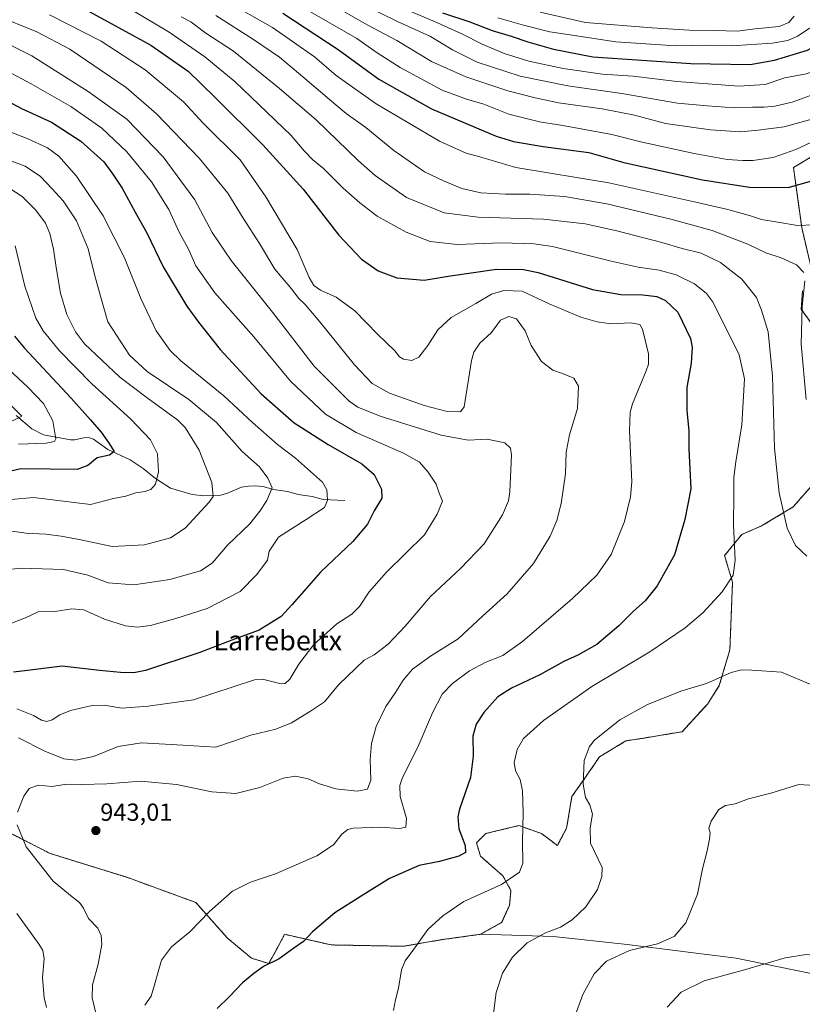
# Model space of a CAD drawing. Units: metres. Extents: x 606871 to 610301, y 4766282 to 4768649.
# Drawn here: x 608584 to 608900, y 4767255 to 4767653 of the extents above; entities that cross this region are included whole.
import ezdxf
from ezdxf.enums import TextEntityAlignment as Align

# ---------------------------------------------------------------- set-up
doc = ezdxf.new("R2010")
doc.units = ezdxf.units.M
doc.header["$MEASUREMENT"] = 0
doc.linetypes.add('TRAZOS', pattern=[0.75, 0.5, -0.25])
for name, color, linetype, lineweight in [('Arbolado forestal', 92, 'TRAZOS', 0), ('Arbolado forestal CxS', 92, 'Continuous', 0), ('Carátula', 7, 'Continuous', 5), ('Corriente natural lineal', 142, 'Continuous', 13), ('Curva de nivel maestra', 36, 'Continuous', 30), ('Curva de nivel normal', 36, 'Continuous', 0), ('Pastizal CxS', 92, 'Continuous', 0), ('Punto de cota en terreno', 7, 'Continuous', 0), ('Rótulo de punto de cota en terreno', 19, 'Continuous', 0), ('Texto cartográfico', 19, 'Continuous', 0)]:
    doc.layers.add(name, color=color, linetype=linetype, lineweight=lineweight)
doc.styles.add('Arial', font='txt', dxfattribs={"height": 0.2})

# ---------------------------------------------------------------- blocks, each defined once
blk = doc.blocks.new('*U152')
at = {"layer": 'Arbolado forestal CxS', "color": 92, "linetype": 'Continuous', "lineweight": 0}
for points in [[(608903.18, 4767464.47, 962.82), (608896.21, 4767456.43, 960.97), (608883.45, 4767448.75, 957.65), (608875.45, 4767445.34, 955.75), (608868.48, 4767436.76, 954.23), (608871.7, 4767426.04, 955.15), (608870.62, 4767398.69, 958.4), (608866.34, 4767384.21, 960.89), (608861.51, 4767376.71, 961.81), (608851.3, 4767365.57, 962.85), (608835.57, 4767362.92, 962.44), (608828.61, 4767361.85, 961.61), (608817.89, 4767355.42, 960.87), (608813.21, 4767348.53, 960.63), (608806.78, 4767339.41, 958.97), (608804.64, 4767326.55, 958.56), (608800.89, 4767319.58, 957.59), (608794.46, 4767324.4, 956.07), (608785.35, 4767327.62, 954.51), (608781.96, 4767326.8, 953.86), (608780.74, 4767326.51, 953.66), (608771.96, 4767324.4, 952.25), (608768.21, 4767320.65, 951.16), (608769.81, 4767315.29, 951.65), (608778.92, 4767307.25, 954.23), (608782.14, 4767301.35, 955.51), (608781.6, 4767295.45, 956.77), (608778.39, 4767288.48, 958.04), (608769.81, 4767283.66, 957.67), (608754.28, 4767281.51, 955.95), (608738.74, 4767278.83, 954.47), (608709.43, 4767279.37, 951.45), (608690.68, 4767283.66, 948.99), (608689.41, 4767281.31, 949.17), (608686.93, 4767276.69, 949.45), (608684.25, 4767271.86, 949.9), (608677.28, 4767274.01, 949.28), (608667.64, 4767282.05, 947.66), (608654.78, 4767296.52, 944.03), (608626.92, 4767306.71, 943.19), (608595.85, 4767316.36, 941.15), (608567.45, 4767330.84, 937.01)], [(608918.14, 4767606.7, 977.99), (608896.32, 4767593.61, 977.36), (608899.63, 4767569.37, 969.43), (608904.25, 4767549.73, 965.79)], [(608899.97, 4767543.83, 964.8), (608899.43, 4767536.33, 964.87), (608903.72, 4767530.43, 966.06)]]:
    blk.add_polyline3d(points, dxfattribs=at)
blk = doc.blocks.new('*U154')
at = {"layer": 'Curva de nivel normal', "color": 36, "linetype": 'Continuous', "lineweight": 0}
blk.add_polyline3d([(608577.13, 4767597.44, 915), (608585.83, 4767594.24, 915), (608592.02, 4767589.99, 915), (608596.67, 4767585.03, 915), (608601.17, 4767580.19, 915), (608606.6, 4767572.09, 915), (608611.22, 4767560.8, 915), (608613.78, 4767550.35, 915), (608616.19, 4767541.63, 915), (608619.28, 4767531.31, 915), (608628.01, 4767517.77, 915), (608635.14, 4767511.18, 915), (608651.9, 4767499.92, 915), (608663.14, 4767490.62, 915), (608673.56, 4767478.89, 915), (608680.45, 4767472.57, 915), (608683.82, 4767468.11, 915), (608685.61, 4767464.14, 915), (608683.54, 4767458.98, 915), (608680.65, 4767454.77, 915), (608676.64, 4767449.64, 915), (608667.54, 4767440.91, 915), (608661.42, 4767433.69, 915), (608656.61, 4767430.66, 915), (608644.26, 4767427.04, 915), (608629.67, 4767424.9, 915), (608619.37, 4767425.71, 915), (608611.13, 4767428.84, 915), (608601.25, 4767431.2, 915), (608584.18, 4767431.72, 915), (608572.76, 4767430.51, 915)], dxfattribs=at)
blk = doc.blocks.new('*U155')
at = {"layer": 'Curva de nivel normal', "color": 36, "linetype": 'Continuous', "lineweight": 0}
blk.add_polyline3d([(608713.93, 4767657.1, 985), (608724, 4767651.36, 985), (608736.03, 4767644.94, 985), (608750.04, 4767636.55, 985), (608763.84, 4767630.29, 985), (608780.86, 4767624.62, 985), (608791.86, 4767621.85, 985), (608801.3, 4767619.79, 985), (608819.06, 4767617.34, 985), (608832.1, 4767614.83, 985), (608844.64, 4767611.43, 985), (608862.83, 4767608.8, 985), (608874.89, 4767608.08, 985), (608882.04, 4767608.78, 985), (608892.56, 4767610.02, 985), (608903.68, 4767613.22, 985), (608912.52, 4767617.48, 985), (608925.68, 4767626.55, 985), (608945.18, 4767641.13, 985), (608965.17, 4767653.17, 985), (608972.17, 4767657.52, 985)], dxfattribs=at)
blk = doc.blocks.new('*U168')
at = {"layer": 'Curva de nivel normal', "color": 36, "linetype": 'Continuous', "lineweight": 0}
blk.add_polyline3d([(608581.75, 4767561.93, 905), (608585.73, 4767545.63, 905), (608590.16, 4767532.75, 905), (608593.07, 4767527.63, 905), (608599.71, 4767519.59, 905), (608612.7, 4767506.23, 905), (608628.52, 4767491.92, 905), (608636.41, 4767483.6, 905), (608639.23, 4767477.93, 905), (608639.69, 4767470.65, 905), (608638.46, 4767465.64, 905), (608636.55, 4767463.46, 905), (608634.22, 4767462.63, 905), (608630.53, 4767462.12, 905), (608626.43, 4767460.78, 905), (608621.46, 4767459.78, 905), (608612.21, 4767457.43, 905), (608589.19, 4767460.3, 905), (608580.18, 4767459.41, 905)], dxfattribs=at)
blk = doc.blocks.new('*U169')
at = {"layer": 'Curva de nivel normal', "color": 36, "linetype": 'Continuous', "lineweight": 0}
blk.add_polyline3d([(608579.22, 4767585.41, 910), (608584.54, 4767581.85, 910), (608590.13, 4767576.44, 910), (608593.98, 4767571.08, 910), (608595.79, 4767566.99, 910), (608597.32, 4767560.68, 910), (608598.29, 4767553.15, 910), (608600.1, 4767542.85, 910), (608602.59, 4767534.17, 910), (608606.08, 4767527.24, 910), (608609.81, 4767522.4, 910), (608624.01, 4767508.89, 910), (608635.05, 4767500.59, 910), (608647.5, 4767491.55, 910), (608650.53, 4767488.58, 910), (608656.14, 4767479.32, 910), (608661.19, 4767466.25, 910), (608661.74, 4767460.69, 910), (608660.18, 4767458.36, 910), (608650.5, 4767447.88, 910), (608644.6, 4767443.9, 910), (608634, 4767441.04, 910), (608621, 4767440.46, 910), (608607.62, 4767443.32, 910), (608600.32, 4767444.55, 910), (608594.19, 4767445.45, 910), (608586.23, 4767445.81, 910), (608577.56, 4767447.08, 910)], dxfattribs=at)
blk = doc.blocks.new('*U170')
at = {"layer": 'Curva de nivel normal', "color": 36, "linetype": 'Continuous', "lineweight": 0}
for points in [[(608614.48, 4767251.28, 940), (608612.88, 4767257.96, 940), (608612.96, 4767263.3, 940), (608615.26, 4767271.63, 940), (608616.78, 4767279.59, 940), (608616.52, 4767283.24, 940), (608615.17, 4767286.09, 940), (608611.45, 4767290.06, 940), (608609.35, 4767294.18, 940), (608607.81, 4767296.51, 940), (608604.17, 4767299.36, 940), (608597.17, 4767305.18, 940), (608586.27, 4767318.98, 940), (608582.56, 4767327.88, 940)], [(608582.73, 4767333.01, 940), (608585.24, 4767339.55, 940), (608587.42, 4767342.63, 940), (608591.02, 4767344.01, 940), (608596.69, 4767343.45, 940), (608602.5, 4767344.31, 940), (608608.75, 4767344.17, 940), (608618.8, 4767344.44, 940), (608632.49, 4767345.55, 940), (608646.93, 4767344.25, 940), (608661.25, 4767341.22, 940), (608670.89, 4767340.56, 940), (608680.69, 4767343.07, 940), (608690.12, 4767346.75, 940), (608695.02, 4767347.6, 940), (608700.18, 4767346.49, 940), (608704.78, 4767344.46, 940), (608711.3, 4767342.41, 940), (608720.01, 4767341.59, 940), (608724.2, 4767342.38, 940), (608725.47, 4767345.96, 940), (608725.28, 4767354.31, 940), (608725.74, 4767360.8, 940), (608727.63, 4767367.66, 940), (608731.54, 4767375.71, 940), (608735.2, 4767380.97, 940), (608738.53, 4767386.38, 940), (608742.38, 4767390.83, 940), (608749.56, 4767396.06, 940), (608760.77, 4767403.12, 940), (608770.67, 4767412.22, 940), (608780.63, 4767421.34, 940), (608791.2, 4767433.54, 940), (608798, 4767444.55, 940), (608800.66, 4767450.94, 940), (608802.49, 4767457.75, 940), (608804.17, 4767469.85, 940), (608804.48, 4767478.6, 940), (608805.74, 4767485.6, 940), (608808.98, 4767496.26, 940), (608809.43, 4767505.22, 940), (608807.58, 4767508.46, 940), (608803.03, 4767510.42, 940), (608799.01, 4767511.74, 940), (608794.53, 4767515.26, 940), (608790.28, 4767521.67, 940), (608787.85, 4767527.58, 940), (608784.39, 4767532.45, 940), (608781.27, 4767533.36, 940), (608777.94, 4767531.96, 940), (608774.22, 4767526.92, 940), (608769.58, 4767522.59, 940), (608767.14, 4767519.03, 940), (608766.13, 4767515.59, 940), (608763.18, 4767496.86, 940), (608761.7, 4767494.83, 940), (608756.31, 4767495, 940), (608747.06, 4767497.45, 940), (608733.08, 4767502.46, 940), (608726.1, 4767506.36, 940), (608718.91, 4767513.85, 940), (608704.87, 4767531.26, 940), (608698.95, 4767538.22, 940), (608696.43, 4767540.62, 940), (608693.45, 4767544.54, 940), (608686.68, 4767552.57, 940), (608680.49, 4767562.85, 940), (608673.88, 4767573.21, 940), (608667.69, 4767583.29, 940), (608656.27, 4767597.28, 940), (608638.91, 4767615.27, 940), (608626.62, 4767625.97, 940), (608603.79, 4767641.46, 940), (608590.46, 4767648.47, 940), (608573.85, 4767655.2, 940)]]:
    blk.add_polyline3d(points, dxfattribs=at)
blk = doc.blocks.new('*U176')
at = {"layer": 'Curva de nivel normal', "color": 36, "linetype": 'Continuous', "lineweight": 0}
blk.add_polyline3d([(608793.97, 4767656.36, 1010), (608812.25, 4767652.2, 1010), (608839.04, 4767650.11, 1010), (608854.19, 4767649.1, 1010), (608864.47, 4767649.05, 1010), (608873.53, 4767648.7, 1010), (608880.88, 4767649.64, 1010), (608890.55, 4767650.68, 1010), (608894.5, 4767652.22, 1010), (608896.55, 4767654.82, 1010)], dxfattribs=at)
blk = doc.blocks.new('*U180')
at = {"layer": 'Curva de nivel normal', "color": 36, "linetype": 'Continuous', "lineweight": 0}
blk.add_polyline3d([(608627.72, 4767657.99, 955), (608644.06, 4767648.28, 955), (608658.42, 4767638.35, 955), (608670.61, 4767628.32, 955), (608680.18, 4767619.1, 955), (608693.33, 4767606.56, 955), (608698.62, 4767600.44, 955), (608702.13, 4767596.73, 955), (608706.32, 4767593.21, 955), (608714.28, 4767585.34, 955), (608721.01, 4767579.29, 955), (608728.13, 4767574.02, 955), (608739.72, 4767567.43, 955), (608749.45, 4767563.75, 955), (608760.35, 4767562.56, 955), (608778.28, 4767563.24, 955), (608791.4, 4767562.83, 955), (608798.86, 4767561.74, 955), (608822.69, 4767555.75, 955), (608833.6, 4767553.29, 955), (608841.97, 4767552.19, 955), (608848.91, 4767550.27, 955), (608856.36, 4767546.64, 955), (608861.21, 4767542.71, 955), (608863.64, 4767539.43, 955), (608870.54, 4767525.6, 955), (608874.35, 4767517.97, 955), (608876.51, 4767508.24, 955), (608875.51, 4767489.6, 955), (608872.97, 4767474.6, 955), (608872.24, 4767468.26, 955), (608872.27, 4767461.41, 955), (608872.03, 4767449.02, 955), (608872.74, 4767434.94, 955), (608871.91, 4767428.85, 955), (608867.45, 4767422.09, 955), (608859.72, 4767413.61, 955), (608852.6, 4767407.61, 955), (608838.26, 4767397.85, 955), (608814.84, 4767383.89, 955), (608795.31, 4767370.14, 955), (608787.27, 4767362.83, 955), (608784.71, 4767358.34, 955), (608783.45, 4767353.17, 955), (608784.03, 4767349.69, 955), (608785.92, 4767346.29, 955), (608786.8, 4767341.69, 955), (608787.05, 4767332.75, 955), (608786.78, 4767321.16, 955), (608786.92, 4767312.46, 955), (608785.62, 4767308.84, 955), (608778.26, 4767303.79, 955), (608763.1, 4767296.92, 955), (608754.6, 4767291.1, 955), (608748.54, 4767285.58, 955), (608742.94, 4767277.61, 955), (608739.37, 4767272.96, 955), (608737.91, 4767269.33, 955), (608736.68, 4767261.86, 955), (608735.42, 4767257.18, 955), (608734.66, 4767252.85, 955)], dxfattribs=at)
blk = doc.blocks.new('*U181')
at = {"layer": 'Curva de nivel normal', "color": 36, "linetype": 'Continuous', "lineweight": 0}
blk.add_polyline3d([(608573.2, 4767517.57, 895), (608586.89, 4767504.83, 895), (608593.19, 4767498.17, 895), (608597.01, 4767491.24, 895), (608598.17, 4767484.01, 895), (608597.66, 4767482.86, 895), (608594.28, 4767482.19, 895), (608583.13, 4767481.84, 895)], dxfattribs=at)
blk = doc.blocks.new('*U183')
at = {"layer": 'Curva de nivel normal', "color": 36, "linetype": 'Continuous', "lineweight": 0}
for points in [[(608662.89, 4767655.1, 965), (608678.03, 4767645.42, 965), (608688.63, 4767638.2, 965), (608698.77, 4767629.55, 965), (608708.86, 4767621.17, 965), (608715.58, 4767615.4, 965), (608723.46, 4767609.84, 965), (608734.77, 4767600.47, 965), (608747.17, 4767591.86, 965), (608754.87, 4767588.28, 965), (608762.32, 4767585.16, 965), (608770, 4767583.45, 965), (608779.98, 4767582.9, 965), (608789.78, 4767582.86, 965), (608803.74, 4767581.87, 965), (608820.84, 4767578.89, 965), (608846.74, 4767572.8, 965), (608863.48, 4767568.2, 965), (608877.88, 4767562.61, 965), (608885.11, 4767559.17, 965), (608891.33, 4767557.07, 965), (608897.55, 4767554.3, 965), (608900.49, 4767551.24, 965)], [(608900.9, 4767547.77, 965), (608899.88, 4767537.45, 965), (608899.4, 4767522.24, 965), (608901.51, 4767499.89, 965)]]:
    blk.add_polyline3d(points, dxfattribs=at)
blk = doc.blocks.new('*U186')
at = {"layer": 'Curva de nivel normal', "color": 36, "linetype": 'Continuous', "lineweight": 0}
for points in [[(608594.49, 4767254.02, 935), (608593.55, 4767257.93, 935), (608592.79, 4767266.16, 935), (608593.42, 4767273.73, 935), (608592.91, 4767277.08, 935), (608591.48, 4767279.5, 935), (608582.47, 4767292.1, 935)], [(608583.11, 4767363.11, 935), (608593.79, 4767357.74, 935), (608601.47, 4767354.58, 935), (608606.28, 4767354.01, 935), (608613.4, 4767355.5, 935), (608623.45, 4767359.64, 935), (608632.86, 4767361, 935), (608649.55, 4767360.18, 935), (608662.88, 4767359.34, 935), (608669.16, 4767361.41, 935), (608676.98, 4767364.2, 935), (608687.16, 4767366.62, 935), (608693.45, 4767369.18, 935), (608701.16, 4767373.91, 935), (608706.74, 4767377.61, 935), (608712.48, 4767384.52, 935), (608719.44, 4767391.29, 935), (608722.87, 4767394.54, 935), (608726.87, 4767396.64, 935), (608732.54, 4767400.98, 935), (608739.32, 4767408.2, 935), (608749.65, 4767420.22, 935), (608761.79, 4767431.5, 935), (608771.3, 4767441.49, 935), (608778.69, 4767453.17, 935), (608781.09, 4767458.9, 935), (608781.73, 4767462.54, 935), (608782.36, 4767477.43, 935), (608781.92, 4767480.18, 935), (608779.6, 4767482.28, 935), (608772.53, 4767483.84, 935), (608764.86, 4767483.45, 935), (608753.87, 4767485.39, 935), (608729.21, 4767493.07, 935), (608720.2, 4767496.75, 935), (608716.8, 4767499.19, 935), (608702.62, 4767513.35, 935), (608685.77, 4767535.21, 935), (608669.05, 4767556.1, 935), (608661.34, 4767567.37, 935), (608654.34, 4767580.58, 935), (608641.56, 4767598, 935), (608626.85, 4767613.11, 935), (608611.29, 4767624.34, 935), (608588.56, 4767638.76, 935), (608573.16, 4767646.47, 935)]]:
    blk.add_polyline3d(points, dxfattribs=at)
blk = doc.blocks.new('*U189')
at = {"layer": 'Curva de nivel normal', "color": 36, "linetype": 'Continuous', "lineweight": 0}
blk.add_polyline3d([(608570.59, 4767611.6, 920), (608586.63, 4767605.31, 920), (608594.88, 4767601.57, 920), (608599.46, 4767598.15, 920), (608606.58, 4767590.09, 920), (608617.38, 4767574.09, 920), (608625.91, 4767557.06, 920), (608632.61, 4767540.64, 920), (608638.72, 4767527.55, 920), (608644.46, 4767519.72, 920), (608648.72, 4767515.5, 920), (608666.12, 4767501.37, 920), (608677.66, 4767490.57, 920), (608687.76, 4767481.67, 920), (608695.1, 4767476.17, 920), (608705.97, 4767466.42, 920), (608707.68, 4767463.38, 920), (608708.04, 4767459.15, 920), (608706.76, 4767456.23, 920), (608699.36, 4767451.3, 920), (608688.18, 4767444.26, 920), (608684.47, 4767438.52, 920), (608683.76, 4767434.89, 920), (608679.38, 4767429.1, 920), (608672.69, 4767422.26, 920), (608659.41, 4767415.42, 920), (608646.63, 4767411.27, 920), (608636.41, 4767408.49, 920), (608631.17, 4767407.88, 920), (608626.29, 4767408.31, 920), (608617.93, 4767411.04, 920), (608609.47, 4767414.8, 920), (608604.7, 4767415.24, 920), (608597.81, 4767414.19, 920), (608591.08, 4767413.99, 920), (608585.89, 4767411.65, 920), (608579.23, 4767408.98, 920)], dxfattribs=at)
blk = doc.blocks.new('*U190')
at = {"layer": 'Curva de nivel normal', "color": 36, "linetype": 'Continuous', "lineweight": 0}
blk.add_polyline3d([(608666.26, 4767661.22, 970), (608685.83, 4767650.29, 970), (608702.71, 4767638.43, 970), (608711.5, 4767630.86, 970), (608727.64, 4767619.34, 970), (608753.2, 4767604.34, 970), (608764.05, 4767599.46, 970), (608769.6, 4767597.92, 970), (608784.17, 4767593.57, 970), (608821.67, 4767587.48, 970), (608856.88, 4767579.63, 970), (608869.81, 4767576.66, 970), (608878.92, 4767574.13, 970), (608883.39, 4767572.59, 970), (608890, 4767571.6, 970), (608897.92, 4767570.2, 970), (608904.67, 4767570.46, 970)], dxfattribs=at)
blk = doc.blocks.new('*U196')
at = {"layer": 'Curva de nivel normal', "color": 36, "linetype": 'Continuous', "lineweight": 0}
blk.add_polyline3d([(608692.91, 4767661.27, 980), (608719.8, 4767645.73, 980), (608728.08, 4767640.04, 980), (608737.3, 4767634.02, 980), (608754.28, 4767624.9, 980), (608764.2, 4767621.2, 980), (608771.22, 4767619.28, 980), (608781.31, 4767615.13, 980), (608793.61, 4767612.12, 980), (608803.06, 4767610.66, 980), (608812.68, 4767608.81, 980), (608822.91, 4767606.98, 980), (608835.19, 4767603.92, 980), (608856.17, 4767599.23, 980), (608869.49, 4767596.89, 980), (608875.84, 4767596.5, 980), (608879.85, 4767596.42, 980), (608888.08, 4767597.7, 980), (608897.3, 4767600.87, 980), (608909.6, 4767606.64, 980)], dxfattribs=at)
blk = doc.blocks.new('*U212')
at = {"layer": 'Curva de nivel normal', "color": 36, "linetype": 'Continuous', "lineweight": 0}
blk.add_polyline3d([(608722.25, 4767659.55, 990), (608736.23, 4767652.66, 990), (608749.62, 4767646.65, 990), (608758.56, 4767641.21, 990), (608768.46, 4767636.24, 990), (608785.92, 4767630.59, 990), (608805.06, 4767626.61, 990), (608826.9, 4767623.59, 990), (608849.48, 4767619.59, 990), (608861.44, 4767618.51, 990), (608872.36, 4767617.76, 990), (608879.78, 4767618.05, 990), (608884.42, 4767618, 990), (608888.84, 4767618.45, 990), (608895.85, 4767619.98, 990), (608904.65, 4767623.32, 990), (608915.59, 4767629.96, 990), (608930.71, 4767641.11, 990), (608942.4, 4767648.12, 990), (608951.84, 4767654.2, 990)], dxfattribs=at)
blk = doc.blocks.new('*U227')
at = {"layer": 'Curva de nivel normal', "color": 36, "linetype": 'Continuous', "lineweight": 0}
blk.add_polyline3d([(608566.13, 4767639.13, 930), (608588.18, 4767627.52, 930), (608604.29, 4767618.31, 930), (608616.8, 4767609.49, 930), (608626.95, 4767599.97, 930), (608636.87, 4767587.9, 930), (608643.87, 4767576.62, 930), (608648.23, 4767567.22, 930), (608651.76, 4767560.58, 930), (608654.76, 4767553.92, 930), (608662.52, 4767542.98, 930), (608678.16, 4767525.16, 930), (608693.09, 4767507.26, 930), (608707.24, 4767493.87, 930), (608719.55, 4767486.48, 930), (608738.64, 4767478.15, 930), (608745.16, 4767474.54, 930), (608748.7, 4767470.51, 930), (608751.92, 4767465.61, 930), (608753.04, 4767462.35, 930), (608754.41, 4767458.73, 930), (608752.3, 4767453.44, 930), (608747.13, 4767445.19, 930), (608731.82, 4767430.04, 930), (608724.77, 4767422.15, 930), (608720.87, 4767416.23, 930), (608717.87, 4767413.11, 930), (608711.72, 4767409.12, 930), (608702.53, 4767400.88, 930), (608696.39, 4767392.83, 930), (608692.8, 4767386.74, 930), (608690.86, 4767385.02, 930), (608689.3, 4767384.96, 930), (608682.3, 4767386.63, 930), (608678.55, 4767386.58, 930), (608653.86, 4767378.39, 930), (608635.48, 4767375.87, 930), (608624.82, 4767375.06, 930), (608617.67, 4767376.35, 930), (608612.92, 4767376.17, 930), (608604.12, 4767374.08, 930), (608599.79, 4767372.36, 930), (608596.78, 4767370.3, 930), (608594.56, 4767369.65, 930), (608592.46, 4767370.21, 930), (608589.14, 4767372.08, 930), (608582.45, 4767374.82, 930)], dxfattribs=at)
blk = doc.blocks.new('*U234')
at = {"layer": 'Curva de nivel normal', "color": 36, "linetype": 'Continuous', "lineweight": 0}
blk.add_polyline3d([(608740.28, 4767657.22, 995), (608751.27, 4767652.68, 995), (608762.27, 4767647.63, 995), (608770.2, 4767643.57, 995), (608779.33, 4767639.72, 995), (608789.35, 4767636.62, 995), (608803.2, 4767633.63, 995), (608819.2, 4767631.42, 995), (608831.52, 4767630.6, 995), (608849.19, 4767628.41, 995), (608874.2, 4767626.55, 995), (608884.92, 4767627.16, 995), (608892.87, 4767629.86, 995), (608901.38, 4767631.52, 995), (608906.3, 4767633.06, 995), (608913.04, 4767637.28, 995), (608921.51, 4767644, 995), (608927.38, 4767647.64, 995), (608934.68, 4767653.46, 995)], dxfattribs=at)
blk = doc.blocks.new('*U236')
at = {"layer": 'Curva de nivel normal', "color": 36, "linetype": 'Continuous', "lineweight": 0}
blk.add_polyline3d([(608634.14, 4767254.96, 945), (608636.69, 4767258.63, 945), (608638.1, 4767263.25, 945), (608639.85, 4767269.46, 945), (608640.88, 4767273.25, 945), (608644.96, 4767278.56, 945), (608652.37, 4767284.7, 945), (608660.32, 4767292.85, 945), (608669.57, 4767301.14, 945), (608676.84, 4767304.76, 945), (608686.92, 4767308.14, 945), (608703.68, 4767315.45, 945), (608710.45, 4767319.8, 945), (608713.72, 4767324.13, 945), (608716.18, 4767326.02, 945), (608718.42, 4767326.55, 945), (608729.46, 4767326.91, 945), (608737.09, 4767326.4, 945), (608739.6, 4767326.94, 945), (608739.97, 4767330.54, 945), (608737.38, 4767339.43, 945), (608737.16, 4767343.88, 945), (608738.18, 4767346.64, 945), (608744.97, 4767360.22, 945), (608750.39, 4767373.15, 945), (608754.4, 4767380.68, 945), (608758.52, 4767385.06, 945), (608765.38, 4767390.13, 945), (608772.02, 4767393.7, 945), (608778.88, 4767396.42, 945), (608786.74, 4767402.05, 945), (608806.95, 4767419.4, 945), (608816.89, 4767428.78, 945), (608822.59, 4767437.13, 945), (608827.97, 4767450.48, 945), (608830.42, 4767460.52, 945), (608830.95, 4767466.6, 945), (608830.1, 4767487.18, 945), (608830.28, 4767494.74, 945), (608831.28, 4767498.16, 945), (608836.72, 4767511.45, 945), (608837.69, 4767514.13, 945), (608837.72, 4767518.35, 945), (608835.26, 4767528.32, 945), (608834.25, 4767530.11, 945), (608830.63, 4767530.78, 945), (608822.66, 4767530.5, 945), (608816.97, 4767531.27, 945), (608810.37, 4767533.17, 945), (608797.63, 4767538.48, 945), (608786.67, 4767543.65, 945), (608779.2, 4767543.98, 945), (608774.3, 4767542.42, 945), (608767.96, 4767538.71, 945), (608757.98, 4767532.98, 945), (608752.54, 4767527.98, 945), (608748.54, 4767521.64, 945), (608744.87, 4767516.92, 945), (608742.13, 4767515.68, 945), (608738.64, 4767516.16, 945), (608737.06, 4767517.12, 945), (608735.23, 4767519.5, 945), (608728.2, 4767526.31, 945), (608719.04, 4767535.67, 945), (608711.5, 4767541.23, 945), (608705.17, 4767544.05, 945), (608702.48, 4767545.87, 945), (608700.62, 4767549.17, 945), (608695.79, 4767560.5, 945), (608683.09, 4767581.82, 945), (608672.64, 4767596.67, 945), (608657.81, 4767611.57, 945), (608649.84, 4767620.12, 945), (608634.27, 4767633.15, 945), (608616.54, 4767644.77, 945), (608595.64, 4767655.39, 945)], dxfattribs=at)
blk = doc.blocks.new('*U241')
at = {"layer": 'Curva de nivel normal', "color": 36, "linetype": 'Continuous', "lineweight": 0}
blk.add_polyline3d([(608648.79, 4767654.56, 960), (608652.79, 4767652.49, 960), (608658.87, 4767647.98, 960), (608670.01, 4767640.7, 960), (608688.55, 4767625.62, 960), (608703.47, 4767612.91, 960), (608720.54, 4767596.32, 960), (608727.24, 4767590.35, 960), (608739.9, 4767581.56, 960), (608755.2, 4767575.37, 960), (608768.86, 4767573.57, 960), (608795.25, 4767572.72, 960), (608812.07, 4767570.89, 960), (608824.91, 4767568.09, 960), (608843.16, 4767563.31, 960), (608851.29, 4767560.92, 960), (608858.95, 4767558.96, 960), (608866.87, 4767555.22, 960), (608875.47, 4767548.44, 960), (608881.4, 4767541.15, 960), (608883.44, 4767535.9, 960), (608886.14, 4767527.26, 960), (608887.86, 4767509.23, 960), (608888.63, 4767480.14, 960), (608890.57, 4767462.11, 960), (608893.7, 4767447.82, 960), (608897.12, 4767440.87, 960), (608901.7, 4767436.46, 960)], dxfattribs=at)
blk = doc.blocks.new('*U244')
at = {"layer": 'Curva de nivel normal', "color": 36, "linetype": 'Continuous', "lineweight": 0}
blk.add_polyline3d([(608776.84, 4767654.19, 1005), (608787.2, 4767651.18, 1005), (608797.86, 4767648.45, 1005), (608807.78, 4767647.01, 1005), (608824.51, 4767644.38, 1005), (608848.71, 4767642.88, 1005), (608861.17, 4767643.04, 1005), (608871.32, 4767642.82, 1005), (608887.64, 4767643.85, 1005), (608894.07, 4767645.01, 1005), (608897.88, 4767646.77, 1005), (608902.63, 4767649.87, 1005), (608911.65, 4767655, 1005)], dxfattribs=at)
blk = doc.blocks.new('*U246')
at = {"layer": 'Curva de nivel maestra', "color": 36, "linetype": 'Continuous', "lineweight": 30}
blk.add_polyline3d([(608581.55, 4767525.52, 900), (608585.57, 4767520.65, 900), (608604.44, 4767500.35, 900), (608612.04, 4767491.74, 900), (608616.51, 4767486.66, 900), (608619.74, 4767482.05, 900), (608621.77, 4767478.88, 900), (608619.9, 4767477.34, 900), (608614.97, 4767476.34, 900), (608611.19, 4767473.12, 900), (608606.79, 4767471.53, 900), (608595.85, 4767471.66, 900), (608584.05, 4767471.82, 900), (608575.34, 4767469.85, 900)], dxfattribs=at)
blk = doc.blocks.new('*U249')
at = {"layer": 'Curva de nivel maestra', "color": 36, "linetype": 'Continuous', "lineweight": 30}
blk.add_polyline3d([(608689.96, 4767655.98, 975), (608712.28, 4767641.3, 975), (608728.79, 4767629.3, 975), (608750.02, 4767617.32, 975), (608776.16, 4767606.25, 975), (608783.16, 4767604.17, 975), (608795.19, 4767602.09, 975), (608813.6, 4767599.7, 975), (608827.81, 4767595.72, 975), (608859.52, 4767588.71, 975), (608878.52, 4767585.7, 975), (608894.18, 4767585.58, 975), (608902.84, 4767588.01, 975), (608916.58, 4767594.92, 975), (608925.59, 4767601.74, 975), (608936.89, 4767613.24, 975), (608953.3, 4767626.8, 975), (608979.64, 4767645.02, 975), (608988.31, 4767650.12, 975), (608993.92, 4767654.08, 975)], dxfattribs=at)
blk = doc.blocks.new('*U251')
at = {"layer": 'Curva de nivel maestra', "color": 36, "linetype": 'Continuous', "lineweight": 30}
blk.add_polyline3d([(608609.04, 4767658.17, 950), (608636.55, 4767643.02, 950), (608651.65, 4767632.6, 950), (608662.41, 4767622.03, 950), (608681.9, 4767602.74, 950), (608698.17, 4767584.87, 950), (608712.56, 4767566.26, 950), (608721.77, 4767556.64, 950), (608728.48, 4767551.83, 950), (608735.97, 4767549, 950), (608747.03, 4767548.03, 950), (608756.74, 4767549.73, 950), (608776.33, 4767552.56, 950), (608787.24, 4767552.42, 950), (608793.2, 4767551.15, 950), (608815.12, 4767544.29, 950), (608826.5, 4767542.25, 950), (608835.39, 4767542.13, 950), (608841.08, 4767541.48, 950), (608844.66, 4767539.93, 950), (608849.57, 4767535.12, 950), (608854.72, 4767524.53, 950), (608855.35, 4767521.02, 950), (608854.97, 4767514.49, 950), (608853.21, 4767504.69, 950), (608853.26, 4767495.33, 950), (608854, 4767487.37, 950), (608854.07, 4767479.81, 950), (608854.86, 4767463.76, 950), (608852.41, 4767451.4, 950), (608848.17, 4767437, 950), (608841.27, 4767424.54, 950), (608836.37, 4767418.41, 950), (608831.6, 4767414.25, 950), (608825.71, 4767408.34, 950), (608816.86, 4767400.81, 950), (608809.2, 4767396.46, 950), (608803.53, 4767393.94, 950), (608793.85, 4767388.52, 950), (608782.31, 4767383.19, 950), (608776.87, 4767379.6, 950), (608771.21, 4767373.28, 950), (608768.08, 4767368.61, 950), (608766.79, 4767363.7, 950), (608766.93, 4767355.66, 950), (608765.74, 4767347.05, 950), (608761.33, 4767334.29, 950), (608760.64, 4767331.1, 950), (608761.07, 4767326.29, 950), (608763.57, 4767319.62, 950), (608763.71, 4767316.79, 950), (608761.1, 4767315.3, 950), (608753.2, 4767313.11, 950), (608745.07, 4767311.46, 950), (608733.08, 4767306.24, 950), (608721.65, 4767299.02, 950), (608710.97, 4767292.37, 950), (608701.94, 4767284.62, 950), (608698.24, 4767280.7, 950), (608694.33, 4767278.05, 950), (608688.4, 4767273.72, 950), (608682.15, 4767270.61, 950), (608678.22, 4767267.8, 950), (608673.63, 4767264.1, 950), (608668.4, 4767258.49, 950), (608663.42, 4767253.61, 950)], dxfattribs=at)
blk = doc.blocks.new('*U260')
at = {"layer": 'Curva de nivel maestra', "color": 36, "linetype": 'Continuous', "lineweight": 30}
blk.add_polyline3d([(608568.85, 4767625.69, 925), (608584.33, 4767617.52, 925), (608596.39, 4767611.9, 925), (608608.29, 4767604.29, 925), (608617.53, 4767595.89, 925), (608621.22, 4767590.91, 925), (608624.98, 4767585.34, 925), (608630.21, 4767575.59, 925), (608635.02, 4767567.23, 925), (608641.58, 4767553.52, 925), (608651.16, 4767537.57, 925), (608655.88, 4767531.15, 925), (608664.62, 4767520.07, 925), (608681.15, 4767502.1, 925), (608694.48, 4767490.46, 925), (608708.21, 4767481.66, 925), (608721.86, 4767473.8, 925), (608726.8, 4767469.6, 925), (608729.79, 4767463.61, 925), (608729.9, 4767460.01, 925), (608726.89, 4767454.83, 925), (608724.21, 4767449.44, 925), (608718.21, 4767442.42, 925), (608705.21, 4767430, 925), (608699.54, 4767423.59, 925), (608693.56, 4767416.85, 925), (608689.28, 4767412.11, 925), (608680.31, 4767406.67, 925), (608669.38, 4767402.54, 925), (608656.4, 4767397.57, 925), (608634.42, 4767390.32, 925), (608629.7, 4767389.42, 925), (608624.39, 4767389.54, 925), (608615.89, 4767390.27, 925), (608600.73, 4767392.12, 925), (608586.7, 4767390.25, 925), (608581.11, 4767389.57, 925)], dxfattribs=at)
blk = doc.blocks.new('*U263')
at = {"layer": 'Curva de nivel maestra', "color": 36, "linetype": 'Continuous', "lineweight": 30}
blk.add_polyline3d([(608754.47, 4767656.17, 1000), (608765.52, 4767652.58, 1000), (608774.53, 4767649.05, 1000), (608782.17, 4767646.79, 1000), (608788.96, 4767644.39, 1000), (608799.29, 4767641.5, 1000), (608815.25, 4767638.32, 1000), (608854.77, 4767635.61, 1000), (608878.78, 4767635.28, 1000), (608888.63, 4767636.96, 1000), (608901.92, 4767641.02, 1000), (608913.92, 4767647.7, 1000), (608921.32, 4767651.69, 1000), (608926.36, 4767654.89, 1000)], dxfattribs=at)
blk = doc.blocks.new('5PATER')
at = {"layer": 'Carátula', "linetype": 'Continuous', "lineweight": 5}
h = blk.add_hatch(color=250, dxfattribs=at)
edge = h.paths.add_edge_path()
edge.add_ellipse((0, 0.01), major_axis=(-1.33, -1.34), ratio=0.999422, start_angle=0, end_angle=360)

msp = doc.modelspace()

# ---------------------------------------------------------------- linework, layer by layer
at = {"layer": 'Arbolado forestal', "color": 92, "linetype": 'TRAZOS', "lineweight": 0}
for points in [[(608904.25, 4767549.73, 965.79), (608899.63, 4767569.37, 969.43), (608896.32, 4767593.61, 977.36), (608918.14, 4767606.7, 977.99)], [(608903.72, 4767530.43, 966.06), (608899.43, 4767536.33, 964.87), (608899.97, 4767543.83, 964.8)], [(608769.81, 4767283.66, 957.67), (608778.38, 4767288.48, 958.04), (608781.6, 4767295.45, 956.77), (608782.14, 4767301.35, 955.51), (608778.92, 4767307.25, 954.23), (608769.81, 4767315.29, 951.65), (608768.21, 4767320.65, 951.16), (608771.96, 4767324.4, 952.25), (608780.74, 4767326.51, 953.66), (608781.96, 4767326.8, 953.86), (608785.35, 4767327.62, 954.51), (608794.46, 4767324.4, 956.07), (608800.89, 4767319.58, 957.59), (608804.64, 4767326.55, 958.56), (608806.78, 4767339.41, 958.97), (608813.21, 4767348.53, 960.63), (608817.89, 4767355.42, 960.87), (608828.6, 4767361.85, 961.61), (608835.57, 4767362.92, 962.44), (608851.3, 4767365.57, 962.85), (608861.51, 4767376.71, 961.81), (608866.33, 4767384.21, 960.89), (608870.62, 4767398.69, 958.4), (608871.69, 4767426.04, 955.15), (608868.48, 4767436.76, 954.23), (608875.45, 4767445.34, 955.75), (608883.45, 4767448.75, 957.65), (608896.21, 4767456.43, 960.97), (608903.18, 4767464.47, 962.82)], [(608567.45, 4767330.84, 937.01), (608595.85, 4767316.36, 941.15), (608626.92, 4767306.71, 943.19), (608654.78, 4767296.52, 944.03), (608667.64, 4767282.05, 947.66), (608677.28, 4767274.01, 949.28), (608684.25, 4767271.86, 949.9), (608686.93, 4767276.69, 949.45), (608689.41, 4767281.31, 949.17), (608690.68, 4767283.66, 948.99), (608709.43, 4767279.37, 951.45), (608738.74, 4767278.83, 954.47), (608754.28, 4767281.51, 955.95), (608769.81, 4767283.66, 957.67)]]:
    msp.add_polyline3d(points, dxfattribs=at)
at = {"layer": 'Corriente natural lineal', "color": 142, "linetype": 'Continuous', "lineweight": 13}
msp.add_polyline3d([(608582.2, 4767493.35, 889.35), (608588.49, 4767488.02, 891.62), (608593.27, 4767485.6, 894.21), (608604.11, 4767483.59, 896.2), (608605.91, 4767483.61, 896.45), (608610.11, 4767484.44, 897.64), (608611.86, 4767484.35, 898.1), (608613.48, 4767483.79, 898.47), (608619.24, 4767479.64, 899.87), (608628.24, 4767475.46, 901.86), (608633.53, 4767472, 902.86), (608638.46, 4767467.96, 904.52), (608644.5, 4767464.07, 906.47), (608653.23, 4767461.5, 908.31), (608658.02, 4767460.95, 909.57), (608664.88, 4767461.23, 910.59), (608667.54, 4767461.95, 911.01), (608673.28, 4767464.37, 912.54), (608676.07, 4767464.88, 913.23), (608678.96, 4767464.95, 913.55), (608681.82, 4767464.67, 913.85), (608686.16, 4767463.46, 914.93), (608691.84, 4767462.63, 917.12), (608696.16, 4767461.4, 918.12), (608701.84, 4767460.61, 918.76), (608706.25, 4767459.38, 919.54), (608715, 4767459, 921.38)], dxfattribs=at)
at = {"layer": 'Curva de nivel normal', "color": 36, "linetype": 'Continuous', "lineweight": 0}
for points in [[(608580.11, 4767490.98, 890), (608584.51, 4767493.14, 890), (608579.49, 4767498.06, 890)], [(608904.26, 4767384.27, 960), (608891.51, 4767389.6, 960), (608879.46, 4767390.5, 960), (608875.26, 4767390.53, 960), (608871.13, 4767389.54, 960), (608861.19, 4767385.05, 960), (608851.14, 4767382.09, 960), (608837.33, 4767376.55, 960), (608826.15, 4767370.38, 960), (608815.96, 4767362.2, 960), (608813.85, 4767359.53, 960), (608811.72, 4767353.94, 960), (608811.33, 4767344.41, 960), (608812.24, 4767339.01, 960), (608814.08, 4767336.07, 960), (608815.15, 4767332.23, 960), (608814.12, 4767326.77, 960), (608814.27, 4767320.46, 960), (608818.94, 4767310.62, 960)], [(608904.62, 4767343.83, 965), (608898.44, 4767344.28, 965), (608887.16, 4767340.68, 965), (608878.2, 4767338.41, 965), (608872.69, 4767336.4, 965), (608868.85, 4767335.79, 965), (608866.16, 4767334.08, 965), (608863, 4767329.34, 965), (608862.16, 4767326.62, 965), (608862.6, 4767324.62, 965), (608862.44, 4767322.16, 965), (608861.47, 4767317.43, 965), (608859.57, 4767310.14, 965), (608857.57, 4767299.88, 965), (608852.79, 4767288.28, 965), (608848.03, 4767282.82, 965), (608841.32, 4767279.88, 965), (608830.05, 4767277.15, 965), (608820.7, 4767272.8, 965), (608815.76, 4767267.63, 965), (608811.14, 4767259.3, 965), (608808.69, 4767252.3, 965)], [(608818.94, 4767310.62, 960), (608818.89, 4767307.08, 960), (608817.16, 4767301.74, 960), (608812.38, 4767294.83, 960), (608806.86, 4767289.52, 960), (608802.2, 4767286.6, 960), (608796.15, 4767284.2, 960), (608788.67, 4767280.28, 960), (608782.82, 4767274.47, 960), (608778.78, 4767268, 960), (608776.14, 4767260.14, 960), (608774.33, 4767245.3, 960)], [(608966, 4767250, 970), (608954.25, 4767255.86, 970), (608942.33, 4767261.26, 970), (608926.38, 4767268.62, 970), (608906.88, 4767275, 970), (608901.45, 4767275.45, 970), (608893.01, 4767274.22, 970), (608876.52, 4767269.27, 970), (608860.19, 4767264.86, 970), (608850.94, 4767260.29, 970), (608845.33, 4767254.28, 970)]]:
    msp.add_polyline3d(points, dxfattribs=at)
at = {"layer": 'Pastizal CxS', "color": 92, "linetype": 'Continuous', "lineweight": 0}
for points in [[(608904.25, 4767549.73, 965.79), (608899.63, 4767569.37, 969.43), (608896.32, 4767593.61, 977.36), (608918.14, 4767606.7, 977.99)], [(608904.25, 4767549.73, 965.79), (608899.63, 4767569.37, 969.43), (608896.32, 4767593.61, 977.36), (608918.14, 4767606.7, 977.99)], [(608903.72, 4767530.43, 966.06), (608899.43, 4767536.33, 964.87), (608899.97, 4767543.83, 964.8)], [(608903.72, 4767530.43, 966.06), (608899.43, 4767536.33, 964.87), (608899.97, 4767543.83, 964.8)], [(608927.18, 4767262.96, 971.25), (608873.17, 4767273.98, 968.49), (608829.08, 4767279.49, 964.31), (608799.33, 4767282.8, 960.49), (608769.81, 4767283.66, 957.67), (608778.39, 4767288.48, 958.04), (608781.6, 4767295.45, 956.77), (608782.14, 4767301.35, 955.51), (608778.92, 4767307.25, 954.23), (608769.81, 4767315.29, 951.65), (608768.21, 4767320.65, 951.16), (608771.96, 4767324.4, 952.25), (608780.74, 4767326.51, 953.66), (608781.96, 4767326.8, 953.86), (608785.35, 4767327.62, 954.51), (608794.46, 4767324.4, 956.07), (608800.89, 4767319.58, 957.59), (608804.64, 4767326.55, 958.56), (608806.78, 4767339.41, 958.97), (608813.21, 4767348.53, 960.63), (608817.89, 4767355.42, 960.87), (608828.61, 4767361.85, 961.61), (608835.57, 4767362.92, 962.44), (608851.3, 4767365.57, 962.85), (608861.51, 4767376.71, 961.81), (608866.34, 4767384.21, 960.89), (608870.62, 4767398.69, 958.4), (608871.7, 4767426.04, 955.15), (608868.48, 4767436.76, 954.23), (608875.45, 4767445.34, 955.75), (608883.45, 4767448.75, 957.65), (608896.21, 4767456.43, 960.97), (608903.18, 4767464.47, 962.82)], [(608769.81, 4767283.66, 957.67), (608778.38, 4767288.48, 958.04), (608781.6, 4767295.45, 956.77), (608782.14, 4767301.35, 955.51), (608778.92, 4767307.25, 954.23), (608769.81, 4767315.29, 951.65), (608768.21, 4767320.65, 951.16), (608771.96, 4767324.4, 952.25), (608780.74, 4767326.51, 953.66), (608781.96, 4767326.8, 953.86), (608785.35, 4767327.62, 954.51), (608794.46, 4767324.4, 956.07), (608800.89, 4767319.58, 957.59), (608804.64, 4767326.55, 958.56), (608806.78, 4767339.41, 958.97), (608813.21, 4767348.53, 960.63), (608817.89, 4767355.42, 960.87), (608828.6, 4767361.85, 961.61), (608835.57, 4767362.92, 962.44), (608851.3, 4767365.57, 962.85), (608861.51, 4767376.71, 961.81), (608866.33, 4767384.21, 960.89), (608870.62, 4767398.69, 958.4), (608871.69, 4767426.04, 955.15), (608868.48, 4767436.76, 954.23), (608875.45, 4767445.34, 955.75), (608883.45, 4767448.75, 957.65), (608896.21, 4767456.43, 960.97), (608903.18, 4767464.47, 962.82)], [(608567.45, 4767330.84, 937.01), (608595.85, 4767316.36, 941.15), (608626.92, 4767306.71, 943.19), (608654.78, 4767296.52, 944.03), (608667.64, 4767282.05, 947.66), (608677.28, 4767274.01, 949.28), (608684.25, 4767271.86, 949.9), (608686.93, 4767276.69, 949.45), (608689.41, 4767281.31, 949.17), (608690.68, 4767283.66, 948.99), (608709.43, 4767279.37, 951.45), (608738.74, 4767278.83, 954.47), (608754.28, 4767281.51, 955.95), (608769.81, 4767283.66, 957.67), (608769.81, 4767283.66, 957.67), (608799.33, 4767282.8, 960.49), (608829.08, 4767279.49, 964.31), (608873.17, 4767273.98, 968.49), (608927.18, 4767262.96, 971.25), (608957.33, 4767252.52, 970.35)], [(608567.45, 4767330.84, 937.01), (608595.85, 4767316.36, 941.15), (608626.92, 4767306.71, 943.19), (608654.78, 4767296.52, 944.03), (608667.64, 4767282.05, 947.66), (608677.28, 4767274.01, 949.28), (608684.25, 4767271.86, 949.9), (608686.93, 4767276.69, 949.45), (608689.41, 4767281.31, 949.17), (608690.68, 4767283.66, 948.99), (608709.43, 4767279.37, 951.45), (608738.74, 4767278.83, 954.47), (608754.28, 4767281.51, 955.95), (608769.81, 4767283.66, 957.67)], [(608769.81, 4767283.66, 957.67), (608799.33, 4767282.8, 960.49), (608829.08, 4767279.49, 964.31), (608873.17, 4767273.98, 968.49), (608927.18, 4767262.96, 971.25), (608957.33, 4767252.52, 970.35), (608984.49, 4767240.91, 969.6), (609013.15, 4767228.79, 969.05), (609044.01, 4767224.38, 968.16), (609059.32, 4767221.82, 967.94), (609071.68, 4767219.75, 967.04)]]:
    msp.add_polyline3d(points, dxfattribs=at)

# ---------------------------------------------------------------- block references
at = {"layer": 'Arbolado forestal CxS', "color": 92, "linetype": 'Continuous', "lineweight": 0}
msp.add_blockref('*U152', (0, 0), dxfattribs=at)
at = {"layer": 'Curva de nivel maestra', "color": 36, "linetype": 'Continuous', "lineweight": 30}
for name in ['*U246', '*U260', '*U251', '*U249', '*U263']:
    msp.add_blockref(name, (0, 0), dxfattribs=at)
at = {"layer": 'Curva de nivel normal', "color": 36, "linetype": 'Continuous', "lineweight": 0}
for name in ['*U181', '*U168', '*U169', '*U154', '*U189', '*U227', '*U186', '*U170', '*U236', '*U180', '*U241', '*U183', '*U190', '*U196', '*U155', '*U212', '*U234', '*U244', '*U176']:
    msp.add_blockref(name, (0, 0), dxfattribs=at)
at = {"layer": 'Punto de cota en terreno', "linetype": 'Continuous', "lineweight": 0}
msp.add_blockref('5PATER', (608614.39, 4767325.59, 943.01), dxfattribs=at)

# ---------------------------------------------------------------- texts
at = {"layer": 'Rótulo de punto de cota en terreno', "color": 19, "linetype": 'Continuous', "lineweight": 0, "style": 'Arial'}
msp.add_text('943,01', height=7, dxfattribs=at).set_placement((608616.15, 4767327.35), align=Align.BOTTOM_LEFT)
at = {"layer": 'Texto cartográfico', "color": 19, "linetype": 'Continuous', "lineweight": 0, "style": 'Arial'}
msp.add_text('Larrebeltx', height=8, dxfattribs=at).set_placement((608687.88, 4767402.45), align=Align.MIDDLE_CENTER)

doc.saveas('drawing.dxf')
